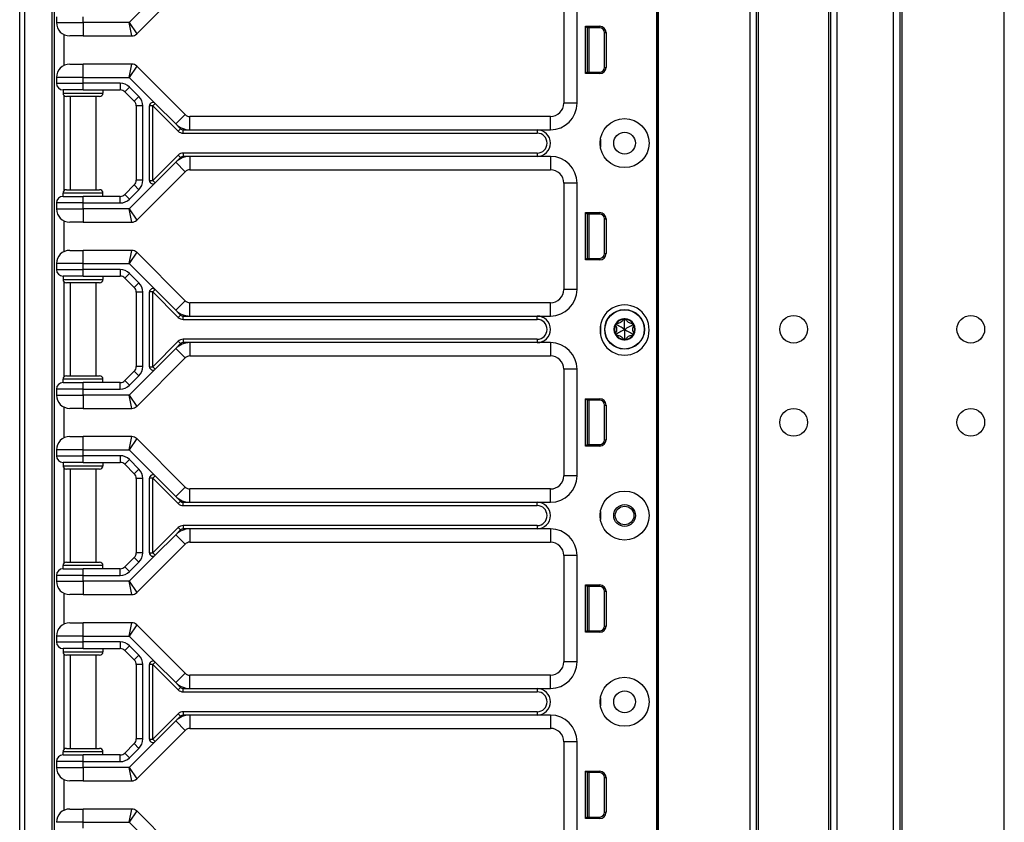
# Model space of a CAD drawing. Units: inches. Extents: x 31 to 76, y 38 to 151.
# Drawn here: x 57 to 67, y 64 to 72 of the extents above; entities that cross this region are included whole.
import ezdxf

# ---------------------------------------------------------------- set-up
doc = ezdxf.new("R2010")
doc.units = ezdxf.units.IN
doc.header["$LTSCALE"] = 8
doc.header["$MEASUREMENT"] = 0

msp = doc.modelspace()

# ---------------------------------------------------------------- linework, layer by layer
for p, q in [((63.4632, 38.0607), (63.4632, 117.6857)), ((63.4782, 38.0607), (63.4782, 117.6857)), ((64.3378, 38.0607), (64.3378, 117.6857)), ((64.3978, 38.0607), (64.3978, 117.6857)), ((65.0978, 38.0607), (65.0978, 117.6857)), ((65.1578, 38.0607), (65.1578, 117.6857)), ((65.6878, 38.0607), (65.6878, 117.6857)), ((65.7478, 38.0607), (65.7478, 117.6857)), ((65.7678, 38.0607), (65.7678, 117.6857)), ((66.7278, 38.0607), (66.7278, 117.6857)), ((64.4178, 39.5217), (64.4178, 116.2247)), ((65.0778, 39.5254), (65.0778, 116.221)), ((63.4612, 78.7477), (63.4612, 59.4977)), ((63.4628, 78.7477), (63.4628, 59.4977)), ((57.4741, 37.6852), (57.4741, 77.8102)), ((57.5188, 77.8102), (57.5188, 37.6852)), ((58.5736, 71.8985), (59.0295, 72.3544)), ((57.7809, 55.5552), (57.7809, 72.1902)), ((57.7992, 72.1902), (57.7992, 55.5552)), ((58.7476, 72.2493), (58.5035, 72.0052)), ((62.5872, 72.2477), (62.5872, 71.2477)), ((62.7122, 71.2477), (62.7122, 72.2477)), ((57.8192, 72.0602), (57.8192, 72.0052)), ((57.8192, 72.0052), (58.0692, 72.0052)), ((58.0692, 72.0052), (58.0692, 72.0602)), ((58.5035, 72.0052), (58.0692, 72.0052)), ((58.0692, 72.0052), (58.0692, 71.8802)), ((58.5035, 72.0052), (58.5736, 71.8985)), ((58.5294, 71.8802), (58.5035, 72.0052)), ((62.7932, 71.5256), (62.7932, 71.9707)), ((62.7932, 71.9707), (62.9255, 71.9707)), ((62.8072, 71.9567), (62.7932, 71.9707)), ((62.8072, 71.9567), (62.8072, 71.5397)), ((62.9255, 71.9567), (62.8072, 71.9567)), ((62.8072, 71.9482), (62.8102, 71.9479)), ((62.8102, 71.5397), (62.8102, 71.9567)), ((62.8252, 71.5397), (62.8252, 71.9567)), ((62.9255, 71.9567), (62.9255, 71.9707)), ((62.9705, 71.9117), (62.9845, 71.9117)), ((62.9705, 71.5847), (62.9705, 71.9117)), ((62.9845, 71.9117), (62.9845, 71.5847)), ((57.8892, 71.8929), (57.8892, 71.6024)), ((58.0692, 71.8802), (57.9442, 71.8802)), ((58.0692, 71.8802), (58.5294, 71.8802)), ((57.9442, 71.6152), (58.0692, 71.6152)), ((58.5294, 71.6152), (58.0692, 71.6152)), ((58.0692, 71.4902), (58.0692, 71.6152)), ((58.5035, 71.4902), (58.5294, 71.6152)), ((58.5736, 71.5969), (58.5035, 71.4902)), ((59.0295, 71.141), (58.5736, 71.5969)), ((62.8072, 71.5397), (62.7932, 71.5256)), ((62.8072, 71.5482), (62.8102, 71.5484)), ((62.8072, 71.5397), (62.9255, 71.5397)), ((62.9255, 71.5397), (62.9255, 71.5256)), ((62.9705, 71.5847), (62.9845, 71.5847)), ((58.0692, 71.4902), (57.8192, 71.4902)), ((57.8192, 71.4902), (57.8192, 71.4352)), ((58.0692, 71.4902), (58.5035, 71.4902)), ((58.0692, 71.4352), (58.0692, 71.4902)), ((58.5035, 71.4902), (58.7476, 71.2461)), ((62.9255, 71.5256), (62.7932, 71.5256)), ((57.8192, 71.4352), (58.0692, 71.4352)), ((58.0692, 71.3727), (57.8817, 71.3727)), ((57.8817, 71.3727), (57.8817, 71.3414)), ((58.4184, 71.4352), (58.0692, 71.4352)), ((58.0692, 71.3727), (58.0692, 71.4352)), ((58.0692, 71.3727), (58.4184, 71.3727)), ((58.2567, 71.3727), (58.2567, 71.3414)), ((58.4184, 71.4352), (58.4184, 71.3727)), ((58.5067, 71.3986), (58.4625, 71.3544)), ((58.4625, 71.3544), (58.5509, 71.266)), ((58.5951, 71.3102), (58.5067, 71.3986)), ((57.8817, 71.3414), (58.2567, 71.3414)), ((57.8892, 71.3211), (57.8892, 70.4242)), ((58.2255, 71.3102), (57.913, 71.3102)), ((57.9492, 71.3102), (57.9492, 70.4352)), ((58.1892, 71.3102), (58.1892, 70.4352)), ((58.5951, 71.3102), (58.5509, 71.266)), ((58.6317, 71.2218), (58.5692, 71.2218)), ((58.5692, 71.2218), (58.5692, 70.5236)), ((58.6317, 70.5236), (58.6317, 71.2218)), ((58.6942, 70.5214), (58.6942, 71.224)), ((58.7255, 71.224), (58.6942, 71.224)), ((58.7476, 71.2461), (58.7255, 71.224)), ((58.7255, 71.224), (58.9648, 70.9847)), ((58.7255, 70.5214), (58.7255, 71.224)), ((58.7476, 71.2461), (58.9411, 71.0526)), ((62.7122, 71.2477), (62.5872, 71.2477)), ((58.9411, 71.0526), (59.0295, 71.141)), ((59.0737, 70.9977), (59.0737, 71.1227)), ((62.4622, 71.1227), (59.0737, 71.1227)), ((62.4622, 70.9977), (62.4622, 71.1227)), ((58.9411, 71.0526), (58.9869, 71.0068)), ((58.9648, 70.9847), (58.9869, 71.0068)), ((59.009, 70.9977), (59.0737, 70.9977)), ((59.009, 70.9664), (59.009, 70.9977)), ((59.0737, 70.9977), (62.3372, 70.9977)), ((62.3372, 70.9977), (62.4622, 70.9977)), ((62.3372, 70.9977), (62.3372, 70.9664)), ((59.009, 70.9664), (62.3372, 70.9664)), ((62.9318, 70.9102), (62.9318, 70.8352)), ((58.9648, 70.7606), (58.7255, 70.5214)), ((58.9869, 70.7385), (58.9411, 70.6928)), ((58.9648, 70.7606), (58.9869, 70.7385)), ((59.009, 70.7789), (59.009, 70.7477)), ((62.3372, 70.7789), (59.009, 70.7789)), ((59.0737, 70.7477), (59.009, 70.7477)), ((59.0737, 70.7477), (59.0737, 70.6227)), ((62.3372, 70.7477), (59.0737, 70.7477)), ((62.3372, 70.7789), (62.3372, 70.7477)), ((62.4622, 70.7477), (62.3372, 70.7477)), ((62.4622, 70.7477), (62.4622, 70.6227)), ((58.9411, 70.6928), (58.7476, 70.4993)), ((58.9411, 70.6928), (59.0295, 70.6044)), ((59.0737, 70.6227), (62.4622, 70.6227)), ((58.6317, 70.5236), (58.5692, 70.5236)), ((58.5736, 70.1485), (59.0295, 70.6044)), ((58.6942, 70.5214), (58.7255, 70.5214)), ((58.7255, 70.5214), (58.7476, 70.4993)), ((57.913, 70.4352), (58.2255, 70.4352)), ((58.5509, 70.4794), (58.4625, 70.391)), ((58.7476, 70.4993), (58.5035, 70.2552)), ((58.5067, 70.3468), (58.5951, 70.4352)), ((58.5951, 70.4352), (58.5509, 70.4794)), ((62.7122, 70.4977), (62.5872, 70.4977)), ((62.5872, 70.4977), (62.5872, 69.4977)), ((62.7122, 69.4977), (62.7122, 70.4977)), ((58.2567, 70.4039), (57.8817, 70.4039)), ((57.8817, 70.3727), (57.8817, 70.4039)), ((57.8817, 70.3727), (58.0692, 70.3727)), ((58.0692, 70.3102), (58.0692, 70.3727)), ((58.4184, 70.3727), (58.0692, 70.3727)), ((58.2567, 70.3727), (58.2567, 70.4039)), ((58.4184, 70.3102), (58.4184, 70.3727)), ((58.5067, 70.3468), (58.4625, 70.391)), ((57.8192, 70.3102), (57.8192, 70.2552)), ((58.0692, 70.3102), (57.8192, 70.3102)), ((57.8192, 70.2552), (58.0692, 70.2552)), ((58.0692, 70.2552), (58.0692, 70.3102)), ((58.0692, 70.3102), (58.4184, 70.3102)), ((58.5035, 70.2552), (58.0692, 70.2552)), ((58.0692, 70.2552), (58.0692, 70.1302)), ((58.5035, 70.2552), (58.5736, 70.1485)), ((58.5294, 70.1302), (58.5035, 70.2552)), ((57.8892, 70.1429), (57.8892, 69.8524)), ((62.7932, 69.7756), (62.7932, 70.2207)), ((62.7932, 70.2207), (62.9255, 70.2207)), ((62.8072, 70.2067), (62.7932, 70.2207)), ((62.8072, 70.2067), (62.8072, 69.7897)), ((62.9255, 70.2067), (62.8072, 70.2067)), ((62.8072, 70.1982), (62.8102, 70.1979)), ((62.8102, 69.7897), (62.8102, 70.2067)), ((62.8252, 69.7897), (62.8252, 70.2067)), ((62.9255, 70.2067), (62.9255, 70.2207)), ((62.9705, 70.1617), (62.9845, 70.1617)), ((62.9705, 69.8347), (62.9705, 70.1617)), ((62.9845, 70.1617), (62.9845, 69.8347)), ((58.0692, 70.1302), (57.9442, 70.1302)), ((58.0692, 70.1302), (58.5294, 70.1302)), ((57.9442, 69.8652), (58.0692, 69.8652)), ((58.5294, 69.8652), (58.0692, 69.8652)), ((58.0692, 69.7402), (58.0692, 69.8652)), ((58.5035, 69.7402), (58.5294, 69.8652)), ((58.5736, 69.8469), (58.5035, 69.7402)), ((59.0295, 69.391), (58.5736, 69.8469)), ((62.8072, 69.7897), (62.7932, 69.7756)), ((62.9255, 69.7756), (62.7932, 69.7756)), ((62.8072, 69.7982), (62.8102, 69.7984)), ((62.8072, 69.7897), (62.9255, 69.7897)), ((62.9255, 69.7897), (62.9255, 69.7756)), ((62.9705, 69.8347), (62.9845, 69.8347)), ((58.0692, 69.7402), (57.8192, 69.7402)), ((57.8192, 69.7402), (57.8192, 69.6852)), ((57.8192, 69.6852), (58.0692, 69.6852)), ((58.0692, 69.7402), (58.5035, 69.7402)), ((58.0692, 69.6852), (58.0692, 69.7402)), ((58.4184, 69.6852), (58.0692, 69.6852)), ((58.0692, 69.6227), (58.0692, 69.6852)), ((58.4184, 69.6852), (58.4184, 69.6227)), ((58.5035, 69.7402), (58.7476, 69.4961)), ((58.0692, 69.6227), (57.8817, 69.6227)), ((57.8817, 69.6227), (57.8817, 69.5914)), ((57.8817, 69.5914), (58.2567, 69.5914)), ((58.0692, 69.6227), (58.4184, 69.6227)), ((58.2567, 69.6227), (58.2567, 69.5914)), ((58.5067, 69.6486), (58.4625, 69.6044)), ((58.4625, 69.6044), (58.5509, 69.516)), ((58.5951, 69.5602), (58.5067, 69.6486)), ((57.8892, 69.5711), (57.8892, 68.6742)), ((58.2255, 69.5602), (57.913, 69.5602)), ((57.9492, 69.5602), (57.9492, 68.6852)), ((58.1892, 69.5602), (58.1892, 68.6852)), ((58.5951, 69.5602), (58.5509, 69.516)), ((58.7476, 69.4961), (58.7255, 69.474)), ((58.7476, 69.4961), (58.9411, 69.3026)), ((62.7122, 69.4977), (62.5872, 69.4977)), ((58.6317, 69.4718), (58.5692, 69.4718)), ((58.5692, 69.4718), (58.5692, 68.7736)), ((58.6317, 68.7736), (58.6317, 69.4718)), ((58.6942, 68.7714), (58.6942, 69.474)), ((58.7255, 69.474), (58.6942, 69.474)), ((58.7255, 69.474), (58.9648, 69.2347)), ((58.7255, 68.7714), (58.7255, 69.474)), ((58.9411, 69.3026), (59.0295, 69.391)), ((59.0737, 69.2477), (59.0737, 69.3727)), ((62.4622, 69.3727), (59.0737, 69.3727)), ((62.4622, 69.2477), (62.4622, 69.3727)), ((58.9411, 69.3026), (58.9869, 69.2568)), ((58.9869, 69.2568), (58.9648, 69.2347)), ((59.009, 69.2164), (59.009, 69.2477)), ((59.009, 69.2477), (59.0737, 69.2477)), ((59.0737, 69.2477), (62.3372, 69.2477)), ((62.3372, 69.2477), (62.4622, 69.2477)), ((62.3372, 69.2164), (62.3372, 69.2477)), ((59.009, 69.2164), (62.3372, 69.2164)), ((62.9318, 69.1602), (62.9318, 69.0728)), ((63.083, 69.1667), (63.073, 69.1601)), ((63.083, 69.1667), (63.0837, 69.1787)), ((63.1592, 69.2107), (63.1485, 69.2161)), ((63.1592, 69.2107), (63.17, 69.2161)), ((63.2355, 69.1667), (63.2347, 69.1787)), ((63.2355, 69.1667), (63.2455, 69.1601)), ((63.083, 69.0787), (63.073, 69.0853)), ((63.083, 69.0787), (63.0837, 69.0667)), ((63.1592, 69.0347), (63.1485, 69.0293)), ((63.1592, 69.0347), (63.17, 69.0293)), ((63.2355, 69.0787), (63.2347, 69.0667)), ((63.2355, 69.0787), (63.2455, 69.0853)), ((58.9648, 69.0106), (58.7255, 68.7714)), ((58.9411, 68.9428), (58.7476, 68.7493)), ((58.9869, 68.9885), (58.9411, 68.9428)), ((58.9411, 68.9428), (59.0295, 68.8544)), ((58.9648, 69.0106), (58.9869, 68.9885)), ((59.009, 69.0289), (59.009, 68.9977)), ((62.3372, 69.0289), (59.009, 69.0289)), ((59.0737, 68.9977), (59.009, 68.9977)), ((59.0737, 68.9977), (59.0737, 68.8727)), ((62.3372, 68.9977), (59.0737, 68.9977)), ((62.3372, 69.0289), (62.3372, 68.9977)), ((62.4622, 68.9977), (62.3372, 68.9977)), ((62.4622, 68.9977), (62.4622, 68.8727)), ((58.5736, 68.3985), (59.0295, 68.8544)), ((59.0737, 68.8727), (62.4622, 68.8727)), ((58.6317, 68.7736), (58.5692, 68.7736)), ((58.6942, 68.7714), (58.7255, 68.7714)), ((58.7255, 68.7714), (58.7476, 68.7493)), ((57.913, 68.6852), (58.2255, 68.6852)), ((58.5509, 68.7294), (58.4625, 68.641)), ((58.7476, 68.7493), (58.5035, 68.5052)), ((58.5067, 68.5968), (58.5951, 68.6852)), ((58.5951, 68.6852), (58.5509, 68.7294)), ((62.7122, 68.7477), (62.5872, 68.7477)), ((62.5872, 68.7477), (62.5872, 67.7477)), ((62.7122, 67.7477), (62.7122, 68.7477)), ((58.2567, 68.6539), (57.8817, 68.6539)), ((57.8817, 68.6227), (57.8817, 68.6539)), ((57.8817, 68.6227), (58.0692, 68.6227)), ((58.0692, 68.5602), (58.0692, 68.6227)), ((58.4184, 68.6227), (58.0692, 68.6227)), ((58.2567, 68.6227), (58.2567, 68.6539)), ((58.4184, 68.5602), (58.4184, 68.6227)), ((58.5067, 68.5968), (58.4625, 68.641)), ((57.8192, 68.5602), (57.8192, 68.5052)), ((58.0692, 68.5602), (57.8192, 68.5602)), ((57.8192, 68.5052), (58.0692, 68.5052)), ((58.0692, 68.5052), (58.0692, 68.5602)), ((58.0692, 68.5602), (58.4184, 68.5602)), ((58.5035, 68.5052), (58.0692, 68.5052)), ((58.0692, 68.5052), (58.0692, 68.3802)), ((58.5035, 68.5052), (58.5736, 68.3985)), ((58.5294, 68.3802), (58.5035, 68.5052)), ((57.8892, 68.3929), (57.8892, 68.1024)), ((62.7932, 68.0256), (62.7932, 68.4707)), ((62.7932, 68.4707), (62.9255, 68.4707)), ((62.8072, 68.4567), (62.7932, 68.4707)), ((62.8072, 68.4567), (62.8072, 68.0397)), ((62.9255, 68.4567), (62.8072, 68.4567)), ((62.8072, 68.4482), (62.8102, 68.4479)), ((62.8102, 68.0397), (62.8102, 68.4567)), ((62.8252, 68.0397), (62.8252, 68.4567)), ((62.9255, 68.4567), (62.9255, 68.4707)), ((62.9705, 68.4117), (62.9845, 68.4117)), ((62.9705, 68.0847), (62.9705, 68.4117)), ((62.9845, 68.4117), (62.9845, 68.0847)), ((58.0692, 68.3802), (57.9442, 68.3802)), ((58.0692, 68.3802), (58.5294, 68.3802)), ((57.9442, 68.1152), (58.0692, 68.1152)), ((58.5294, 68.1152), (58.0692, 68.1152)), ((58.0692, 67.9902), (58.0692, 68.1152)), ((58.5035, 67.9902), (58.5294, 68.1152)), ((58.5736, 68.0969), (58.5035, 67.9902)), ((59.0295, 67.641), (58.5736, 68.0969)), ((62.8072, 68.0397), (62.7932, 68.0256)), ((62.9255, 68.0256), (62.7932, 68.0256)), ((62.8072, 68.0482), (62.8102, 68.0484)), ((62.8072, 68.0397), (62.9255, 68.0397)), ((62.9255, 68.0397), (62.9255, 68.0256)), ((62.9705, 68.0847), (62.9845, 68.0847)), ((58.0692, 67.9902), (57.8192, 67.9902)), ((57.8192, 67.9902), (57.8192, 67.9352)), ((57.8192, 67.9352), (58.0692, 67.9352)), ((58.0692, 67.9902), (58.5035, 67.9902)), ((58.0692, 67.9352), (58.0692, 67.9902)), ((58.4184, 67.9352), (58.0692, 67.9352)), ((58.0692, 67.8727), (58.0692, 67.9352)), ((58.4184, 67.9352), (58.4184, 67.8727)), ((58.5035, 67.9902), (58.7476, 67.7461)), ((58.0692, 67.8727), (57.8817, 67.8727)), ((57.8817, 67.8727), (57.8817, 67.8414)), ((57.8817, 67.8414), (58.2567, 67.8414)), ((58.0692, 67.8727), (58.4184, 67.8727)), ((58.2567, 67.8727), (58.2567, 67.8414)), ((58.5067, 67.8986), (58.4625, 67.8544)), ((58.4625, 67.8544), (58.5509, 67.766)), ((58.5951, 67.8102), (58.5067, 67.8986)), ((57.8892, 67.8211), (57.8892, 66.9242)), ((58.2255, 67.8102), (57.913, 67.8102)), ((57.9492, 67.8102), (57.9492, 66.9352)), ((58.1892, 67.8102), (58.1892, 66.9352)), ((58.5951, 67.8102), (58.5509, 67.766)), ((58.7476, 67.7461), (58.7255, 67.724)), ((58.7476, 67.7461), (58.9411, 67.5526)), ((62.7122, 67.7477), (62.5872, 67.7477)), ((58.6317, 67.7218), (58.5692, 67.7218)), ((58.5692, 67.7218), (58.5692, 67.0236)), ((58.6317, 67.0236), (58.6317, 67.7218)), ((58.6942, 67.0214), (58.6942, 67.724)), ((58.7255, 67.724), (58.6942, 67.724)), ((58.7255, 67.724), (58.9648, 67.4847)), ((58.7255, 67.0214), (58.7255, 67.724)), ((58.9411, 67.5526), (59.0295, 67.641)), ((58.9411, 67.5526), (58.9869, 67.5068)), ((59.0737, 67.4977), (59.0737, 67.6227)), ((62.4622, 67.6227), (59.0737, 67.6227)), ((62.4622, 67.4977), (62.4622, 67.6227)), ((58.9869, 67.5068), (58.9648, 67.4847)), ((59.009, 67.4664), (59.009, 67.4977)), ((59.009, 67.4977), (59.0737, 67.4977)), ((59.009, 67.4664), (62.3372, 67.4664)), ((59.0737, 67.4977), (62.3372, 67.4977)), ((62.3372, 67.4977), (62.4622, 67.4977)), ((62.3372, 67.4664), (62.3372, 67.4977)), ((62.9318, 67.4102), (62.9318, 67.3352)), ((59.009, 67.2789), (59.009, 67.2477)), ((62.3372, 67.2789), (59.009, 67.2789)), ((62.3372, 67.2789), (62.3372, 67.2477)), ((58.9648, 67.2606), (58.7255, 67.0214)), ((58.9411, 67.1928), (58.7476, 66.9993)), ((58.9869, 67.2385), (58.9411, 67.1928)), ((58.9411, 67.1928), (59.0295, 67.1044)), ((58.9648, 67.2606), (58.9869, 67.2385)), ((59.0737, 67.2477), (59.009, 67.2477)), ((59.0737, 67.2477), (59.0737, 67.1227)), ((62.3372, 67.2477), (59.0737, 67.2477)), ((62.4622, 67.2477), (62.3372, 67.2477)), ((62.4622, 67.2477), (62.4622, 67.1227)), ((58.5736, 66.6485), (59.0295, 67.1044)), ((59.0737, 67.1227), (62.4622, 67.1227)), ((58.7476, 66.9993), (58.5035, 66.7552)), ((58.6317, 67.0236), (58.5692, 67.0236)), ((58.6942, 67.0214), (58.7255, 67.0214)), ((58.7255, 67.0214), (58.7476, 66.9993)), ((62.7122, 66.9977), (62.5872, 66.9977)), ((62.5872, 66.9977), (62.5872, 65.9977)), ((62.7122, 65.9977), (62.7122, 66.9977)), ((57.913, 66.9352), (58.2255, 66.9352)), ((58.5509, 66.9794), (58.4625, 66.891)), ((58.5067, 66.8468), (58.5951, 66.9352)), ((58.5951, 66.9352), (58.5509, 66.9794)), ((58.2567, 66.9039), (57.8817, 66.9039)), ((57.8817, 66.8727), (57.8817, 66.9039)), ((57.8817, 66.8727), (58.0692, 66.8727)), ((58.0692, 66.8102), (58.0692, 66.8727)), ((58.4184, 66.8727), (58.0692, 66.8727)), ((58.2567, 66.8727), (58.2567, 66.9039)), ((58.4184, 66.8102), (58.4184, 66.8727)), ((58.5067, 66.8468), (58.4625, 66.891)), ((57.8192, 66.8102), (57.8192, 66.7552)), ((58.0692, 66.8102), (57.8192, 66.8102)), ((57.8192, 66.7552), (58.0692, 66.7552)), ((58.0692, 66.7552), (58.0692, 66.8102)), ((58.0692, 66.8102), (58.4184, 66.8102)), ((58.5035, 66.7552), (58.0692, 66.7552)), ((58.0692, 66.7552), (58.0692, 66.6302)), ((58.5035, 66.7552), (58.5736, 66.6485)), ((58.5294, 66.6302), (58.5035, 66.7552)), ((62.7932, 66.2756), (62.7932, 66.7207)), ((62.7932, 66.7207), (62.9255, 66.7207)), ((62.8072, 66.7067), (62.7932, 66.7207)), ((62.9255, 66.7067), (62.9255, 66.7207)), ((57.8892, 66.6429), (57.8892, 66.3524)), ((58.0692, 66.6302), (57.9442, 66.6302)), ((58.0692, 66.6302), (58.5294, 66.6302)), ((62.8072, 66.7067), (62.8072, 66.2897)), ((62.9255, 66.7067), (62.8072, 66.7067)), ((62.8072, 66.6982), (62.8102, 66.6979)), ((62.8102, 66.2897), (62.8102, 66.7067)), ((62.8252, 66.2897), (62.8252, 66.7067)), ((62.9705, 66.6617), (62.9845, 66.6617)), ((62.9705, 66.3347), (62.9705, 66.6617)), ((62.9845, 66.6617), (62.9845, 66.3347)), ((57.9442, 66.3652), (58.0692, 66.3652)), ((58.5294, 66.3652), (58.0692, 66.3652)), ((58.0692, 66.2402), (58.0692, 66.3652)), ((58.5035, 66.2402), (58.5294, 66.3652)), ((58.5736, 66.3469), (58.5035, 66.2402)), ((59.0295, 65.891), (58.5736, 66.3469)), ((62.8072, 66.2897), (62.7932, 66.2756)), ((62.9255, 66.2756), (62.7932, 66.2756)), ((62.8072, 66.2982), (62.8102, 66.2984)), ((62.8072, 66.2897), (62.9255, 66.2897)), ((62.9255, 66.2897), (62.9255, 66.2756)), ((62.9705, 66.3347), (62.9845, 66.3347)), ((58.0692, 66.2402), (57.8192, 66.2402)), ((57.8192, 66.2402), (57.8192, 66.1852)), ((57.8192, 66.1852), (58.0692, 66.1852)), ((58.0692, 66.2402), (58.5035, 66.2402)), ((58.0692, 66.1852), (58.0692, 66.2402)), ((58.4184, 66.1852), (58.0692, 66.1852)), ((58.0692, 66.1227), (58.0692, 66.1852)), ((58.4184, 66.1852), (58.4184, 66.1227)), ((58.5035, 66.2402), (58.7476, 65.9961)), ((58.0692, 66.1227), (57.8817, 66.1227)), ((57.8817, 66.1227), (57.8817, 66.0914)), ((57.8817, 66.0914), (58.2567, 66.0914)), ((58.0692, 66.1227), (58.4184, 66.1227)), ((58.2567, 66.1227), (58.2567, 66.0914)), ((58.5067, 66.1486), (58.4625, 66.1044)), ((58.4625, 66.1044), (58.5509, 66.016)), ((58.5951, 66.0602), (58.5067, 66.1486)), ((57.8892, 66.0711), (57.8892, 65.1742)), ((58.2255, 66.0602), (57.913, 66.0602)), ((57.9492, 66.0602), (57.9492, 65.1852)), ((58.1892, 66.0602), (58.1892, 65.1852)), ((58.5951, 66.0602), (58.5509, 66.016)), ((58.7476, 65.9961), (58.7255, 65.974)), ((58.7476, 65.9961), (58.9411, 65.8026)), ((62.7122, 65.9977), (62.5872, 65.9977)), ((58.6317, 65.9718), (58.5692, 65.9718)), ((58.5692, 65.9718), (58.5692, 65.2736)), ((58.6317, 65.2736), (58.6317, 65.9718)), ((58.6942, 65.2714), (58.6942, 65.974)), ((58.7255, 65.974), (58.6942, 65.974)), ((58.7255, 65.974), (58.9648, 65.7347)), ((58.7255, 65.2714), (58.7255, 65.974)), ((58.9411, 65.8026), (59.0295, 65.891)), ((58.9411, 65.8026), (58.9869, 65.7568)), ((59.0737, 65.7477), (59.0737, 65.8727)), ((62.4622, 65.8727), (59.0737, 65.8727)), ((62.4622, 65.7477), (62.4622, 65.8727)), ((58.9648, 65.7347), (58.9869, 65.7568)), ((59.009, 65.7164), (59.009, 65.7477)), ((59.009, 65.7477), (59.0737, 65.7477)), ((59.009, 65.7164), (62.3372, 65.7164)), ((59.0737, 65.7477), (62.3372, 65.7477)), ((62.3372, 65.7477), (62.4622, 65.7477)), ((62.3372, 65.7477), (62.3372, 65.7164)), ((62.9318, 65.6602), (62.9318, 65.5852)), ((59.009, 65.5289), (59.009, 65.4977)), ((62.3372, 65.5289), (59.009, 65.5289)), ((62.3372, 65.5289), (62.3372, 65.4977)), ((58.9648, 65.5106), (58.7255, 65.2714)), ((58.9411, 65.4428), (58.7476, 65.2493)), ((58.9869, 65.4885), (58.9411, 65.4428)), ((58.9411, 65.4428), (59.0295, 65.3544)), ((58.9648, 65.5106), (58.9869, 65.4885)), ((59.0737, 65.4977), (59.009, 65.4977)), ((59.0737, 65.4977), (59.0737, 65.3727)), ((62.3372, 65.4977), (59.0737, 65.4977)), ((62.4622, 65.4977), (62.3372, 65.4977)), ((62.4622, 65.4977), (62.4622, 65.3727)), ((58.5736, 64.8985), (59.0295, 65.3544)), ((59.0737, 65.3727), (62.4622, 65.3727)), ((58.7476, 65.2493), (58.5035, 65.0052)), ((58.6317, 65.2736), (58.5692, 65.2736)), ((58.6942, 65.2714), (58.7255, 65.2714)), ((58.7255, 65.2714), (58.7476, 65.2493)), ((62.7122, 65.2477), (62.5872, 65.2477)), ((62.5872, 65.2477), (62.5872, 64.2477)), ((62.7122, 64.2477), (62.7122, 65.2477)), ((58.2567, 65.1539), (57.8817, 65.1539)), ((57.8817, 65.1227), (57.8817, 65.1539)), ((57.913, 65.1852), (58.2255, 65.1852)), ((58.2567, 65.1227), (58.2567, 65.1539)), ((58.5509, 65.2294), (58.4625, 65.141)), ((58.5067, 65.0968), (58.5951, 65.1852)), ((58.5951, 65.1852), (58.5509, 65.2294)), ((57.8192, 65.0602), (57.8192, 65.0052)), ((58.0692, 65.0602), (57.8192, 65.0602)), ((57.8817, 65.1227), (58.0692, 65.1227)), ((58.0692, 65.0602), (58.0692, 65.1227)), ((58.4184, 65.1227), (58.0692, 65.1227)), ((58.0692, 65.0052), (58.0692, 65.0602)), ((58.0692, 65.0602), (58.4184, 65.0602)), ((58.4184, 65.0602), (58.4184, 65.1227)), ((58.5067, 65.0968), (58.4625, 65.141)), ((57.8192, 65.0052), (58.0692, 65.0052)), ((58.5035, 65.0052), (58.0692, 65.0052)), ((58.0692, 65.0052), (58.0692, 64.8802)), ((58.5035, 65.0052), (58.5736, 64.8985)), ((58.5294, 64.8802), (58.5035, 65.0052)), ((62.7932, 64.5256), (62.7932, 64.9707)), ((62.7932, 64.9707), (62.9255, 64.9707)), ((62.8072, 64.9567), (62.7932, 64.9707)), ((62.9255, 64.9567), (62.9255, 64.9707)), ((57.8892, 64.8929), (57.8892, 64.6024)), ((58.0692, 64.8802), (57.9442, 64.8802)), ((58.0692, 64.8802), (58.5294, 64.8802)), ((62.8072, 64.9567), (62.8072, 64.5397)), ((62.9255, 64.9567), (62.8072, 64.9567)), ((62.8072, 64.9482), (62.8102, 64.9479)), ((62.8102, 64.5397), (62.8102, 64.9567)), ((62.8252, 64.5397), (62.8252, 64.9567)), ((62.9705, 64.9117), (62.9845, 64.9117)), ((62.9705, 64.5847), (62.9705, 64.9117)), ((62.9845, 64.9117), (62.9845, 64.5847)), ((57.9442, 64.6152), (58.0692, 64.6152)), ((58.5294, 64.6152), (58.0692, 64.6152)), ((58.0692, 64.4902), (58.0692, 64.6152)), ((58.5035, 64.4902), (58.5294, 64.6152)), ((58.5736, 64.5969), (58.5035, 64.4902)), ((59.0295, 64.141), (58.5736, 64.5969)), ((62.8072, 64.5397), (62.7932, 64.5256)), ((62.9255, 64.5256), (62.7932, 64.5256)), ((62.8072, 64.5482), (62.8102, 64.5484)), ((62.8072, 64.5397), (62.9255, 64.5397)), ((62.9255, 64.5397), (62.9255, 64.5256)), ((62.9705, 64.5847), (62.9845, 64.5847)), ((58.0692, 64.4902), (57.8192, 64.4902)), ((58.0692, 64.4902), (58.5035, 64.4902)), ((58.0692, 64.4352), (58.0692, 64.4902)), ((58.5035, 64.4902), (58.7476, 64.2461))]:
    msp.add_line(p, q)
for centre, radius in [((63.1592, 70.8727), 0.2305), ((63.1592, 70.8727), 0.1025), ((63.1592, 69.1227), 0.1865), ((63.1592, 69.1227), 0.1848), ((64.7478, 69.1237), 0.13), ((66.4128, 69.1237), 0.13), ((64.7478, 68.2487), 0.13), ((66.4128, 68.2487), 0.13), ((63.1592, 67.3727), 0.2305), ((63.1592, 67.3727), 0.1025), ((63.1592, 67.3737), 0.0875), ((63.1592, 65.6227), 0.2305), ((63.1592, 65.6227), 0.1025)]:
    msp.add_circle(centre, radius)
for centre, radius, start, end in [((57.9442, 72.0052), 0.125, 180, 270), ((62.9255, 71.9117), 0.059, 0, 90), ((62.9255, 71.9117), 0.045, 0, 90), ((58.5294, 71.9427), 0.0625, 270, 315), ((57.9442, 71.4902), 0.125, 90, 180), ((58.5294, 71.5527), 0.0625, 45, 90), ((62.9255, 71.5847), 0.059, 270, 0), ((62.9255, 71.5847), 0.045, 270, 0), ((57.8817, 71.4352), 0.0625, 180, 270), ((58.4184, 71.3102), 0.125, 45, 90), ((58.4184, 71.3102), 0.0625, 45, 90), ((57.913, 71.3414), 0.0313, 180, 270), ((58.2255, 71.3414), 0.0313, 270, 0), ((58.5067, 71.2218), 0.0625, 0, 45), ((58.5067, 71.2218), 0.125, 0, 45), ((58.7255, 71.224), 0.0313, 45, 180), ((62.4622, 71.2477), 0.25, 270, 0), ((62.4622, 71.2477), 0.125, 270, 0), ((59.0737, 71.1852), 0.0625, 225, 270), ((59.0737, 71.1852), 0.1875, 225, 270), ((59.009, 71.0289), 0.0625, 225, 270), ((59.009, 71.0289), 0.0312, 225, 270), ((62.3372, 70.8727), 0.125, 270, 90), ((62.3372, 70.8727), 0.0938, 270, 90), ((59.0737, 70.5602), 0.1875, 90, 135), ((59.009, 70.7164), 0.0625, 90, 135), ((59.009, 70.7164), 0.0313, 90, 135), ((62.4622, 70.4977), 0.25, 0, 90), ((59.0737, 70.5602), 0.0625, 90, 135), ((62.4622, 70.4977), 0.125, 0, 90), ((58.5067, 70.5236), 0.0625, 315, 0), ((58.5067, 70.5236), 0.125, 315, 0), ((58.7255, 70.5214), 0.0313, 180, 315), ((57.913, 70.4039), 0.0313, 90, 180), ((58.2255, 70.4039), 0.0313, 0, 90), ((57.8817, 70.3102), 0.0625, 90, 180), ((58.4184, 70.4352), 0.0625, 270, 315), ((58.4184, 70.4352), 0.125, 270, 315), ((57.9442, 70.2552), 0.125, 180, 270), ((58.5294, 70.1927), 0.0625, 270, 315), ((62.9255, 70.1617), 0.059, 0, 90), ((62.9255, 70.1617), 0.045, 0, 90), ((57.9442, 69.7402), 0.125, 90, 180), ((58.5294, 69.8027), 0.0625, 45, 90), ((62.9255, 69.8347), 0.059, 270, 0), ((62.9255, 69.8347), 0.045, 270, 0), ((57.8817, 69.6852), 0.0625, 180, 270), ((58.4184, 69.5602), 0.125, 45, 90), ((57.913, 69.5914), 0.0313, 180, 270), ((58.2255, 69.5914), 0.0313, 270, 0), ((58.4184, 69.5602), 0.0625, 45, 90), ((58.5067, 69.4718), 0.0625, 0, 45), ((58.5067, 69.4718), 0.125, 0, 45), ((58.7255, 69.474), 0.0313, 45, 180), ((62.4622, 69.4977), 0.25, 270, 0), ((62.4622, 69.4977), 0.125, 270, 0), ((59.0737, 69.4352), 0.0625, 225, 270), ((63.1592, 69.1227), 0.2305, 358.45475, 181.54525), ((59.0737, 69.4352), 0.1875, 225, 270), ((59.009, 69.2789), 0.0625, 225, 270), ((59.009, 69.2789), 0.0313, 225, 270), ((62.3372, 69.1227), 0.125, 270, 90), ((63.1592, 69.1227), 0.1, 90, 150), ((63.1592, 69.2107), 0.012, 90, 147.42846), ((63.1592, 69.1227), 0.1, 30.00014, 90), ((63.1592, 69.2107), 0.012, 32.57154, 90), ((62.3372, 69.1227), 0.0938, 270, 90), ((63.1592, 69.1227), 0.1, 150, 210), ((63.1592, 69.1227), 0.095, 156.11065, 203.88935), ((63.083, 69.1667), 0.012, 150, 207.42846), ((63.083, 69.1667), 0.012, 92.57154, 150), ((63.1592, 69.1227), 0.095, 96.11065, 143.88935), ((63.1592, 69.1227), 0.095, 36.11065, 83.88935), ((63.2355, 69.1667), 0.012, 30.0012, 87.42846), ((63.2355, 69.1667), 0.012, 332.57154, 30.0012), ((63.1592, 69.1227), 0.1, 330.00014, 30.00014), ((63.1592, 69.1227), 0.095, 336.11065, 23.88935), ((63.1592, 69.1103), 0.2305, 178.45475, 1.54525), ((63.083, 69.0787), 0.012, 152.57154, 210), ((63.1592, 69.1227), 0.1, 210, 270.00002), ((63.083, 69.0787), 0.012, 210, 267.42846), ((63.1592, 69.1227), 0.095, 216.11065, 263.88935), ((63.1592, 69.1227), 0.1, 270.00002, 330.00014), ((63.1592, 69.1227), 0.095, 276.11065, 323.88935), ((63.2355, 69.0787), 0.012, 272.57154, 330.00114), ((63.2355, 69.0787), 0.012, 330.00114, 27.42846), ((59.0737, 68.8102), 0.1875, 90, 135), ((59.009, 68.9664), 0.0625, 90, 135), ((59.009, 68.9664), 0.0313, 90, 135), ((62.4622, 68.7477), 0.25, 0, 90), ((63.1592, 69.0347), 0.012, 212.57154, 270.00016), ((63.1592, 69.0347), 0.012, 270.00016, 327.42846), ((59.0737, 68.8102), 0.0625, 90, 135), ((62.4622, 68.7477), 0.125, 0, 90), ((58.5067, 68.7736), 0.0625, 315, 0), ((58.5067, 68.7736), 0.125, 315, 0), ((58.7255, 68.7714), 0.0313, 180, 315), ((57.913, 68.6539), 0.0313, 90, 180), ((58.2255, 68.6539), 0.0313, 0, 90), ((57.8817, 68.5602), 0.0625, 90, 180), ((58.4184, 68.6852), 0.0625, 270, 315), ((58.4184, 68.6852), 0.125, 270, 315), ((57.9442, 68.5052), 0.125, 180, 270), ((58.5294, 68.4427), 0.0625, 270, 315), ((62.9255, 68.4117), 0.059, 0, 90), ((62.9255, 68.4117), 0.045, 0, 90), ((57.9442, 67.9902), 0.125, 90, 180), ((58.5294, 68.0527), 0.0625, 45, 90), ((62.9255, 68.0847), 0.059, 270, 0), ((62.9255, 68.0847), 0.045, 270, 0), ((57.8817, 67.9352), 0.0625, 180, 270), ((58.4184, 67.8102), 0.125, 45, 90), ((57.913, 67.8414), 0.0313, 180, 270), ((58.2255, 67.8414), 0.0313, 270, 0), ((58.4184, 67.8102), 0.0625, 45, 90), ((58.5067, 67.7218), 0.0625, 0, 45), ((58.5067, 67.7218), 0.125, 0, 45), ((58.7255, 67.724), 0.0313, 45, 180), ((62.4622, 67.7477), 0.25, 270, 0), ((62.4622, 67.7477), 0.125, 270, 0), ((59.0737, 67.6852), 0.1875, 225, 270), ((59.0737, 67.6852), 0.0625, 225, 270), ((59.009, 67.5289), 0.0625, 225, 270), ((59.009, 67.5289), 0.0313, 225, 270), ((62.3372, 67.3727), 0.125, 270, 90), ((62.3372, 67.3727), 0.0938, 270, 90), ((59.009, 67.2164), 0.0625, 90, 135), ((59.0737, 67.0602), 0.1875, 90, 135), ((59.009, 67.2164), 0.0313, 90, 135), ((62.4622, 66.9977), 0.25, 0, 90), ((59.0737, 67.0602), 0.0625, 90, 135), ((62.4622, 66.9977), 0.125, 0, 90), ((58.5067, 67.0236), 0.0625, 315, 0), ((58.5067, 67.0236), 0.125, 315, 0), ((58.7255, 67.0214), 0.0313, 180, 315), ((57.913, 66.9039), 0.0313, 90, 180), ((58.2255, 66.9039), 0.0313, 0, 90), ((57.8817, 66.8102), 0.0625, 90, 180), ((58.4184, 66.9352), 0.0625, 270, 315), ((58.4184, 66.9352), 0.125, 270, 315), ((57.9442, 66.7552), 0.125, 180, 270), ((62.9255, 66.6617), 0.059, 0, 90), ((58.5294, 66.6927), 0.0625, 270, 315), ((62.9255, 66.6617), 0.045, 0, 90), ((57.9442, 66.2402), 0.125, 90, 180), ((58.5294, 66.3027), 0.0625, 45, 90), ((62.9255, 66.3347), 0.059, 270, 0), ((62.9255, 66.3347), 0.045, 270, 0), ((57.8817, 66.1852), 0.0625, 180, 270), ((58.4184, 66.0602), 0.125, 45, 90), ((57.913, 66.0914), 0.0313, 180, 270), ((58.2255, 66.0914), 0.0313, 270, 0), ((58.4184, 66.0602), 0.0625, 45, 90), ((58.5067, 65.9718), 0.0625, 0, 45), ((58.5067, 65.9718), 0.125, 0, 45), ((58.7255, 65.974), 0.0313, 45, 180), ((62.4622, 65.9977), 0.25, 270, 0), ((62.4622, 65.9977), 0.125, 270, 0), ((59.0737, 65.9352), 0.0625, 225, 270), ((59.0737, 65.9352), 0.1875, 225, 270), ((59.009, 65.7789), 0.0625, 225, 270), ((59.009, 65.7789), 0.0313, 225, 270), ((62.3372, 65.6227), 0.125, 270, 90), ((62.3372, 65.6227), 0.0938, 270, 90), ((59.009, 65.4664), 0.0625, 90, 135), ((59.0737, 65.3102), 0.1875, 90, 135), ((59.009, 65.4664), 0.0313, 90, 135), ((62.4622, 65.2477), 0.25, 0, 90), ((59.0737, 65.3102), 0.0625, 90, 135), ((62.4622, 65.2477), 0.125, 0, 90), ((58.5067, 65.2736), 0.0625, 315, 0), ((58.5067, 65.2736), 0.125, 315, 0), ((58.7255, 65.2714), 0.0313, 180, 315), ((57.913, 65.1539), 0.0313, 90, 180), ((58.2255, 65.1539), 0.0313, 0, 90), ((57.8817, 65.0602), 0.0625, 90, 180), ((58.4184, 65.1852), 0.0625, 270, 315), ((58.4184, 65.1852), 0.125, 270, 315), ((57.9442, 65.0052), 0.125, 180, 270), ((62.9255, 64.9117), 0.059, 0, 90), ((58.5294, 64.9427), 0.0625, 270, 315), ((62.9255, 64.9117), 0.045, 0, 90), ((57.9442, 64.4902), 0.125, 90, 180), ((58.5294, 64.5527), 0.0625, 45, 90), ((62.9255, 64.5847), 0.059, 270, 0), ((62.9255, 64.5847), 0.045, 270, 0)]:
    msp.add_arc(centre, radius, start, end)
for centre, major_axis, ratio, start_param, end_param in [((63.0847, 69.1678), (0.0117, 0.0077), 0.925745, 3.043326, 3.140224), ((63.0829, 69.1649), (0.0009, 0.0138), 0.93126, 0.005203, 0.102681), ((63.1609, 69.2099), (0.0124, -0.0062), 0.929262, 3.040586, 3.137853), ((63.1576, 69.2099), (0.0124, 0.0062), 0.929262, 0.003739, 0.101007), ((63.2356, 69.1648), (0.0009, -0.0139), 0.928255, 3.041396, 3.138558), ((63.2338, 69.1678), (-0.0117, 0.0077), 0.925745, 3.142962, 3.239859), ((63.0847, 69.0776), (-0.0117, 0.0077), 0.925745, 0.001369, 0.098267), ((63.0829, 69.0805), (0.0009, -0.0138), 0.93126, 6.180504, 6.277982), ((63.2356, 69.0806), (0.0009, 0.0139), 0.928255, 3.144628, 3.241789), ((63.2338, 69.0776), (0.0117, 0.0077), 0.925745, 6.184919, 6.281816), ((63.1609, 69.0355), (0.0124, 0.0062), 0.929262, 3.145332, 3.2426), ((63.1576, 69.0355), (0.0124, -0.0062), 0.929262, 6.182178, 6.279446)]:
    msp.add_ellipse(centre, major_axis=major_axis, ratio=ratio, start_param=start_param, end_param=end_param)
for points, knots in [([(63.073, 69.1601), (63.074, 69.1586), (63.0749, 69.157), (63.0783, 69.151), (63.0805, 69.1456), (63.0835, 69.1343), (63.0842, 69.1283), (63.0842, 69.1171), (63.0835, 69.111), (63.0805, 69.0997), (63.0783, 69.0944), (63.0749, 69.0884), (63.074, 69.0868), (63.073, 69.0853)], [0.0912188, 0.0912188, 0.0912188, 0.0912188, 0.1060082, 0.1060082, 0.1489603, 0.1489603, 0.1919124, 0.1919124, 0.2348644, 0.2348644, 0.2778165, 0.2778165, 0.2926059, 0.2926059, 0.2926059, 0.2926059]), ([(63.1592, 69.1227), (63.1556, 69.1248), (63.1519, 69.1269), (63.133, 69.1378), (63.1179, 69.1466), (63.0959, 69.1593), (63.0896, 69.1629), (63.083, 69.1667)], [-2.9218923, -2.9218923, -2.9218923, -2.9218923, -2.883243, -2.883243, -2.7230628, -2.7230628, -2.6591258, -2.6591258, -2.6591258, -2.6591258]), ([(63.1485, 69.2161), (63.1477, 69.2144), (63.1468, 69.2129), (63.1432, 69.2069), (63.1398, 69.2023), (63.1314, 69.1941), (63.1266, 69.1905), (63.1169, 69.1848), (63.1113, 69.1825), (63.1, 69.1794), (63.0943, 69.1787), (63.0874, 69.1785), (63.0856, 69.1786), (63.0837, 69.1787)], [0.0912188, 0.0912188, 0.0912188, 0.0912188, 0.1060082, 0.1060082, 0.1489603, 0.1489603, 0.1919124, 0.1919124, 0.2348644, 0.2348644, 0.2778165, 0.2778165, 0.2926059, 0.2926059, 0.2926059, 0.2926059]), ([(63.1592, 69.1227), (63.1592, 69.1269), (63.1592, 69.1312), (63.1592, 69.153), (63.1592, 69.1705), (63.1592, 69.1958), (63.1592, 69.2031), (63.1592, 69.2107)], [-2.9218923, -2.9218923, -2.9218923, -2.9218923, -2.883243, -2.883243, -2.7230628, -2.7230628, -2.6591258, -2.6591258, -2.6591258, -2.6591258]), ([(63.1592, 69.1227), (63.1629, 69.1248), (63.1666, 69.1269), (63.1855, 69.1378), (63.2006, 69.1466), (63.2226, 69.1593), (63.2289, 69.1629), (63.2355, 69.1667)], [-2.9218923, -2.9218923, -2.9218923, -2.9218923, -2.883243, -2.883243, -2.7230628, -2.7230628, -2.6591258, -2.6591258, -2.6591258, -2.6591258]), ([(63.2347, 69.1787), (63.2329, 69.1786), (63.2311, 69.1785), (63.2242, 69.1787), (63.2185, 69.1794), (63.2072, 69.1825), (63.2016, 69.1848), (63.1919, 69.1905), (63.187, 69.1941), (63.1787, 69.2023), (63.1752, 69.2069), (63.1717, 69.2129), (63.1708, 69.2144), (63.17, 69.2161)], [0.0912188, 0.0912188, 0.0912188, 0.0912188, 0.1060082, 0.1060082, 0.1489603, 0.1489603, 0.1919124, 0.1919124, 0.2348644, 0.2348644, 0.2778165, 0.2778165, 0.2926059, 0.2926059, 0.2926059, 0.2926059]), ([(63.2455, 69.1601), (63.2445, 69.1586), (63.2435, 69.157), (63.2402, 69.151), (63.238, 69.1456), (63.235, 69.1343), (63.2342, 69.1283), (63.2342, 69.1171), (63.235, 69.111), (63.238, 69.0997), (63.2402, 69.0944), (63.2435, 69.0884), (63.2445, 69.0868), (63.2455, 69.0853)], [-0.2926059, -0.2926059, -0.2926059, -0.2926059, -0.2778165, -0.2778165, -0.2348644, -0.2348644, -0.1919124, -0.1919124, -0.1489603, -0.1489603, -0.1060082, -0.1060082, -0.0912188, -0.0912188, -0.0912188, -0.0912188]), ([(63.1592, 69.1227), (63.1556, 69.1206), (63.1519, 69.1184), (63.133, 69.1075), (63.1178, 69.0988), (63.0959, 69.0861), (63.0896, 69.0825), (63.083, 69.0787)], [-2.9214416, -2.9214416, -2.9214416, -2.9214416, -2.8827387, -2.8827387, -2.7225866, -2.7225866, -2.6586774, -2.6586774, -2.6586774, -2.6586774]), ([(63.0837, 69.0667), (63.0856, 69.0668), (63.0874, 69.0669), (63.0943, 69.0667), (63.1, 69.066), (63.1113, 69.0629), (63.1169, 69.0606), (63.1266, 69.0549), (63.1314, 69.0513), (63.1398, 69.043), (63.1432, 69.0384), (63.1468, 69.0325), (63.1477, 69.0309), (63.1485, 69.0293)], [0.0912188, 0.0912188, 0.0912188, 0.0912188, 0.1060082, 0.1060082, 0.1489603, 0.1489603, 0.1919124, 0.1919124, 0.2348644, 0.2348644, 0.2778165, 0.2778165, 0.2926059, 0.2926059, 0.2926059, 0.2926059]), ([(63.1592, 69.1227), (63.1629, 69.1206), (63.1666, 69.1185), (63.1855, 69.1075), (63.2006, 69.0988), (63.2226, 69.0861), (63.2289, 69.0825), (63.2355, 69.0787)], [-2.9218923, -2.9218923, -2.9218923, -2.9218923, -2.883243, -2.883243, -2.7230628, -2.7230628, -2.6591258, -2.6591258, -2.6591258, -2.6591258]), ([(63.1592, 69.1227), (63.1592, 69.1185), (63.1592, 69.1142), (63.1592, 69.0924), (63.1592, 69.0749), (63.1592, 69.0495), (63.1592, 69.0422), (63.1592, 69.0347)], [-2.9218923, -2.9218923, -2.9218923, -2.9218923, -2.883243, -2.883243, -2.7230628, -2.7230628, -2.6591258, -2.6591258, -2.6591258, -2.6591258]), ([(63.17, 69.0293), (63.1708, 69.0309), (63.1717, 69.0325), (63.1752, 69.0384), (63.1787, 69.043), (63.187, 69.0513), (63.1919, 69.0549), (63.2016, 69.0606), (63.2072, 69.0629), (63.2185, 69.066), (63.2242, 69.0667), (63.2311, 69.0669), (63.2329, 69.0668), (63.2347, 69.0667)], [0.0912188, 0.0912188, 0.0912188, 0.0912188, 0.1060082, 0.1060082, 0.1489603, 0.1489603, 0.1919124, 0.1919124, 0.2348644, 0.2348644, 0.2778165, 0.2778165, 0.2926059, 0.2926059, 0.2926059, 0.2926059])]:
    msp.add_open_spline(points, degree=3, knots=knots)

doc.saveas('drawing.dxf')
